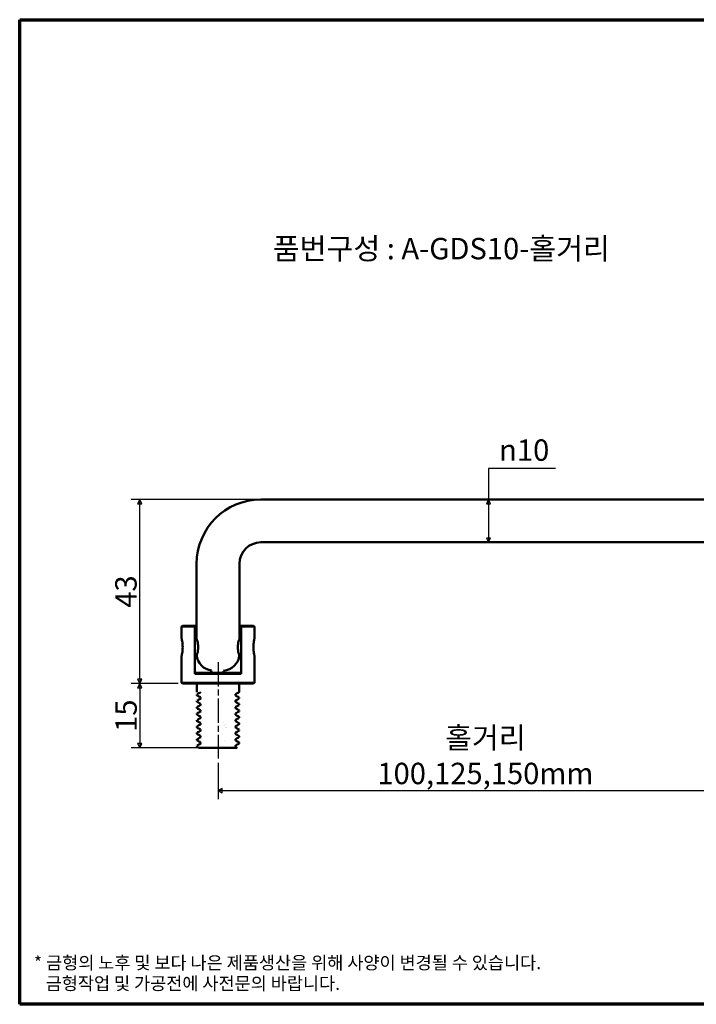
# Model space of a CAD drawing. Units: millimetres. Extents: x 5 to 325, y 5 to 235.
# Drawn here: x 5 to 163, y 5 to 235 of the extents above; entities that cross this region are included whole.
import ezdxf

# ---------------------------------------------------------------- set-up
doc = ezdxf.new("R2010")
doc.units = ezdxf.units.MM
doc.linetypes.add('CHAIN', pattern=[0.7087, 0.4724, -0.0591, 0.1181, -0.0591])
doc.layers.get('0').update_dxf_attribs({"color": 3})
for name, color, linetype, lineweight in [('경계(ISO)', 7, 'Continuous', 70), ('기호(ISO)', 1, 'Continuous', 25), ('외형선(ISO)', 7, 'Continuous', 50), ('중심선(ISO)', 1, 'CHAIN', 25), ('치수(ISO)', 1, 'Continuous', 25)]:
    doc.layers.add(name, color=color, linetype=linetype, lineweight=lineweight)
doc.styles.add('주 텍스트 (ISO)', font='NanumGothic.ttf')
doc.dimstyles.new('기본값 (ISO)', dxfattribs={"dimtxt": 5, "dimasz": 1, "dimexe": 2, "dimexo": 1, "dimgap": 0.5, "dimtad": 1, "dimrnd": 1e-08, "dimdsep": 46, "dimtxsty": '주 텍스트 (ISO)', "dimblk": 'Filled-1', "dimcen": 0.09, "dimdle": 10, "dimclrd": 7, "dimclre": 7, "dimclrt": 7, "dimazin": 2, "dimtfac": 0.5, "dimtmove": 0, "dimatfit": 3, "dimldrblk": 'Filled-1', "dimfxl": 1, "dimtolj": 1, "dimlwd": -1, "dimlwe": -1, "dimarcsym": 0})

# ---------------------------------------------------------------- blocks, each defined once
blk = doc.blocks.new('경계 용지5-a4')
at = {"layer": '경계(ISO)'}
for p, q in [((5, 235), (325, 235)), ((5, 5), (5, 235)), ((325, 5), (5, 5))]:
    blk.add_line(p, q, dxfattribs=at)
at = {"layer": '경계(ISO)', "color": 7, "insert": (8.32, 12.29), "char_height": 3, "attachment_point": 4, "line_spacing_factor": 0.967965, "style": '주 텍스트 (ISO)'}
blk.add_mtext('\\f나눔고딕|b0|i0;\\H3.0000;* 금형의 노후 및 보다 나은 제품생산을 위해 사양이 변경될 수 있습니다.\\P   금형작업 및 가공전에 사전문의 바랍니다.', dxfattribs=at)
blk = doc.blocks.new('Filled-1')
at = {"color": 0}
for p, q in [((0, 0), (-1, 0.5)), ((-1, 0.5), (-1, -0.5)), ((-1, 0), (0, 0)), ((-1, -0.5), (0, 0))]:
    blk.add_line(p, q, dxfattribs=at)
at = {"color": 0, "flags": 128}
blk.add_lwpolyline([(-1, -0.5), (0, 0), (-1, 0.5), (-1, -0.5)], dxfattribs=at)
at = {"color": 0}
blk.add_solid([(-1, -0.5), (0, 0), (-1, 0.5), (-1, -0.5)], dxfattribs=at)
blk = doc.blocks.new('*D7')
at = {"layer": 'Defpoints', "color": 0}
for p in [(114.59, 122.92), (114.59, 112.92), (114.59, 112.92)]:
    blk.add_point(p, dxfattribs=at)
at = {"layer": '치수(ISO)', "color": 7}
for p, q in [((130.27, 130.2), (114.59, 130.2)), ((114.59, 130.2), (114.59, 122.92)), ((114.59, 121.92), (114.59, 113.92))]:
    blk.add_line(p, q, dxfattribs=at)
for p, rotation in [((114.59, 122.92), 90), ((114.59, 112.92), 270)]:
    blk.add_blockref('Filled-1', p, dxfattribs=dict(at, rotation=rotation))
at = {"layer": '치수(ISO)', "color": 7, "insert": (122.93, 134.46), "char_height": 5, "attachment_point": 5, "style": '주 텍스트 (ISO)'}
blk.add_mtext('\\A1;\\fAIGDT|b0|i0;\\H5.0000;n\\f나눔고딕|b0|i0;\\H5.0000;10', dxfattribs=at)
blk = doc.blocks.new('*D8')
at = {"layer": 'Defpoints', "color": 0}
for p in [(43.06, 79.92), (33.06, 64.92), (49, 64.92)]:
    blk.add_point(p, dxfattribs=at)
at = {"layer": '치수(ISO)', "color": 7}
for p, q in [((42.06, 79.92), (31.06, 79.92)), ((33.06, 78.92), (33.06, 65.92)), ((48, 64.92), (31.06, 64.92))]:
    blk.add_line(p, q, dxfattribs=at)
for p, rotation in [((33.06, 79.92), 90), ((33.06, 64.92), 270)]:
    blk.add_blockref('Filled-1', p, dxfattribs=dict(at, rotation=rotation))
at = {"layer": '치수(ISO)', "color": 7, "insert": (29.87, 72.42), "char_height": 5, "attachment_point": 5, "rotation": 90, "style": '주 텍스트 (ISO)'}
blk.add_mtext('\\A1;15', dxfattribs=at)
blk = doc.blocks.new('*D9')
at = {"layer": 'Defpoints', "color": 0}
for p in [(33.06, 122.92), (61.36, 122.92), (43.06, 79.92)]:
    blk.add_point(p, dxfattribs=at)
at = {"layer": '치수(ISO)', "color": 7}
for p, q in [((60.36, 122.92), (31.06, 122.92)), ((33.06, 80.92), (33.06, 121.92)), ((42.06, 79.92), (31.06, 79.92))]:
    blk.add_line(p, q, dxfattribs=at)
for p, rotation in [((33.06, 122.92), 90), ((33.06, 79.92), 270)]:
    blk.add_blockref('Filled-1', p, dxfattribs=dict(at, rotation=rotation))
at = {"layer": '치수(ISO)', "color": 7, "insert": (29.84, 101.42), "char_height": 5, "attachment_point": 5, "rotation": 90, "style": '주 텍스트 (ISO)'}
blk.add_mtext('\\A1;43', dxfattribs=at)
blk = doc.blocks.new('*D12')
at = {"layer": 'Defpoints', "color": 0}
for p in [(176.36, 64.92), (51.36, 62.42), (176.36, 54.92)]:
    blk.add_point(p, dxfattribs=at)
at = {"layer": '치수(ISO)', "color": 7}
for p, q in [((176.36, 63.92), (176.36, 52.92)), ((51.36, 61.42), (51.36, 52.92)), ((52.36, 54.92), (175.36, 54.92))]:
    blk.add_line(p, q, dxfattribs=at)
at = {"layer": '치수(ISO)', "color": 7, "rotation": 180}
blk.add_blockref('Filled-1', (51.36, 54.92), dxfattribs=at)
at = {"layer": '치수(ISO)', "color": 7}
blk.add_blockref('Filled-1', (176.36, 54.92), dxfattribs=at)
at = {"layer": '치수(ISO)', "color": 7, "insert": (113.86, 63.09), "char_height": 5, "attachment_point": 5, "style": '주 텍스트 (ISO)'}
blk.add_mtext('\\A1;홀거리\\P100,125,150mm', dxfattribs=at)

msp = doc.modelspace()

# ---------------------------------------------------------------- linework, layer by layer
at = {"layer": '외형선(ISO)'}
for p, q in [((61.363, 122.917), (166.363, 122.917)), ((61.363, 112.917), (166.363, 112.917)), ((46.363, 90.317), (46.363, 107.917)), ((56.363, 90.317), (56.363, 107.917)), ((43.063, 93.417), (42.863, 93.217)), ((45.963, 93.217), (42.863, 93.217)), ((42.863, 90.417), (42.863, 93.217)), ((43.063, 93.417), (45.763, 93.417)), ((46.363, 93.417), (45.763, 93.417)), ((45.963, 82.217), (45.963, 93.217)), ((45.963, 93.217), (46.363, 93.217)), ((56.963, 93.417), (56.363, 93.417)), ((56.363, 93.217), (56.763, 93.217)), ((59.863, 93.217), (56.763, 93.217)), ((56.763, 93.217), (56.763, 82.217)), ((56.963, 93.417), (59.663, 93.417)), ((59.663, 93.417), (59.863, 93.217)), ((59.863, 90.417), (59.863, 93.217)), ((46.363, 90.317), (45.963, 90.317)), ((56.763, 90.317), (56.363, 90.317)), ((42.863, 80.117), (42.863, 86.417)), ((46.383, 86.517), (45.963, 86.517)), ((56.763, 86.517), (56.343, 86.517)), ((59.863, 80.117), (59.863, 86.417)), ((45.963, 82.417), (56.763, 82.417)), ((56.763, 82.217), (45.963, 82.217)), ((42.863, 80.117), (59.863, 80.117)), ((43.063, 79.917), (42.863, 80.117)), ((59.663, 79.917), (43.063, 79.917)), ((46.438, 77.917), (46.438, 79.917)), ((56.288, 77.917), (56.288, 79.917)), ((59.663, 79.917), (59.863, 80.117)), ((46.438, 77.186), (46.438, 77.401)), ((46.438, 75.684), (46.438, 75.901)), ((47.293, 77.91), (47.293, 77.917)), ((47.293, 76.403), (47.293, 76.689)), ((55.434, 77.143), (55.434, 77.425)), ((55.434, 75.644), (55.434, 75.932)), ((56.288, 77.917), (56.282, 77.917)), ((56.288, 76.433), (56.288, 76.651)), ((46.438, 74.187), (46.438, 74.403)), ((47.293, 74.907), (47.293, 75.193)), ((47.293, 73.41), (47.293, 73.689)), ((55.434, 74.147), (55.434, 74.428)), ((56.288, 74.935), (56.288, 75.15)), ((56.288, 73.434), (56.288, 73.648)), ((46.438, 72.686), (46.438, 72.902)), ((46.438, 71.186), (46.438, 71.399)), ((47.293, 71.903), (47.293, 72.189)), ((55.434, 72.643), (55.434, 72.926)), ((55.434, 71.144), (55.434, 71.432)), ((56.288, 71.935), (56.288, 72.15)), ((46.438, 69.687), (46.438, 69.903)), ((47.293, 70.407), (47.293, 70.693)), ((47.293, 68.91), (47.293, 69.189)), ((55.434, 69.647), (55.434, 69.927)), ((56.288, 70.435), (56.288, 70.651)), ((56.288, 68.93), (56.288, 69.148)), ((46.438, 68.186), (46.438, 68.402)), ((46.438, 66.686), (46.438, 66.899)), ((47.293, 67.403), (47.293, 67.69)), ((55.434, 68.145), (55.434, 68.426)), ((55.434, 66.644), (55.434, 66.932)), ((56.288, 67.435), (56.288, 67.65)), ((46.438, 65.186), (46.438, 65.403)), ((47.293, 65.907), (47.293, 66.193)), ((49.026, 64.917), (53.725, 64.917)), ((55.434, 65.146), (55.434, 65.427)), ((56.288, 65.935), (56.288, 66.151))]:
    msp.add_line(p, q, dxfattribs=at)
for centre, radius, start, end in [((61.363, 107.917), 15, 90, 180), ((61.363, 107.917), 5, 90, 180), ((50.363, 86.917), 4, 185.73917, 262.67972), ((52.363, 86.917), 4, 274.34006, 354.26083), ((51.256, 82.417), 1.5, 159.17573, 180), ((51.256, 82.417), 1.5, 0, 19.95519)]:
    msp.add_arc(centre, radius, start, end, dxfattribs=at)
msp.add_ellipse((51.377, 77.915), major_axis=(-4.085, -0.02), ratio=0.0586336, start_param=6.1872671, end_param=6.1955431, dxfattribs=at)
for points, degree in [([(45.763, 93.417), (45.86, 93.321), (45.963, 93.217)], 2), ([(56.963, 93.417), (56.867, 93.321), (56.763, 93.217)], 2), ([(45.963, 90.417), (45.968, 90.404), (45.976, 90.384), (46, 90.317)], 3), ([(56.727, 90.317), (56.75, 90.384), (56.758, 90.404), (56.763, 90.417)], 3), ([(46, 86.518), (45.976, 86.451), (45.968, 86.431), (45.963, 86.417)], 3), ([(56.763, 86.417), (56.758, 86.431), (56.75, 86.451), (56.727, 86.518)], 3), ([(46.438, 77.401), (46.438, 77.401), (46.438, 77.401), (46.438, 77.401)], 3), ([(46.438, 77.183), (46.438, 77.183), (46.438, 77.184), (46.438, 77.184)], 3), ([(46.452, 77.166), (46.443, 77.171), (46.438, 77.177), (46.438, 77.183)], 3), ([(47.293, 76.679), (47.013, 76.841), (46.733, 77.004), (46.453, 77.166)], 3), ([(46.457, 77.426), (46.74, 77.589), (47.023, 77.753), (47.306, 77.917)], 3), ([(46.485, 75.934), (46.762, 76.095), (47.039, 76.256), (47.317, 76.417)], 3), ([(47.292, 76.689), (47.292, 76.689), (47.292, 76.689), (47.292, 76.689)], 3), ([(56.242, 76.401), (55.965, 76.24), (55.689, 76.08), (55.413, 75.919)], 3), ([(56.275, 77.912), (55.989, 77.747), (55.703, 77.581), (55.417, 77.416)], 3), ([(55.434, 77.156), (55.711, 76.995), (55.988, 76.834), (56.265, 76.674)], 3), ([(46.458, 74.162), (46.445, 74.169), (46.439, 74.176), (46.438, 74.183)], 3), ([(46.452, 74.419), (46.738, 74.585), (47.024, 74.751), (47.31, 74.917)], 3), ([(47.293, 73.675), (47.014, 73.836), (46.735, 73.998), (46.456, 74.159)], 3), ([(47.293, 75.181), (47.015, 75.342), (46.738, 75.503), (46.46, 75.665)], 3), ([(56.267, 74.911), (55.981, 74.745), (55.695, 74.579), (55.409, 74.413)], 3), ([(55.434, 75.653), (55.713, 75.492), (55.991, 75.33), (56.27, 75.168)], 3), ([(55.434, 74.16), (55.714, 73.998), (55.994, 73.836), (56.274, 73.674)], 3), ([(46.438, 72.902), (46.438, 72.902), (46.438, 72.902), (46.438, 72.902)], 3), ([(47.293, 72.179), (47.013, 72.342), (46.732, 72.504), (46.452, 72.666)], 3), ([(46.457, 72.926), (46.743, 73.091), (47.028, 73.256), (47.314, 73.422)], 3), ([(46.475, 71.428), (46.756, 71.591), (47.036, 71.754), (47.316, 71.917)], 3), ([(47.292, 72.189), (47.292, 72.189), (47.292, 72.189), (47.292, 72.19)], 3), ([(56.251, 71.906), (55.972, 71.744), (55.692, 71.582), (55.412, 71.419)], 3), ([(56.274, 73.412), (55.988, 73.247), (55.703, 73.081), (55.417, 72.916)], 3), ([(55.434, 72.656), (55.711, 72.495), (55.989, 72.334), (56.266, 72.173)], 3), ([(46.455, 69.659), (46.443, 69.667), (46.437, 69.674), (46.437, 69.682)], 3), ([(46.451, 69.92), (46.738, 70.085), (47.024, 70.251), (47.31, 70.417)], 3), ([(47.293, 69.175), (47.014, 69.336), (46.735, 69.498), (46.455, 69.659)], 3), ([(47.293, 70.681), (47.015, 70.842), (46.738, 71.003), (46.46, 71.164)], 3), ([(52.758, 70.855), (52.758, 70.855), (52.758, 70.855), (52.758, 70.855)], 3), ([(52.902, 70.131), (52.902, 70.131), (52.902, 70.131), (52.902, 70.131)], 3), ([(53.137, 69.672), (53.138, 69.672), (53.138, 69.672), (53.138, 69.672)], 3), ([(53.159, 70.368), (53.16, 70.368), (53.16, 70.368), (53.16, 70.368)], 3), ([(53.394, 69.69), (53.394, 69.69), (53.394, 69.69), (53.393, 69.69)], 3), ([(56.267, 70.411), (55.981, 70.245), (55.695, 70.079), (55.409, 69.913)], 3), ([(55.434, 71.154), (55.713, 70.992), (55.992, 70.83), (56.271, 70.668)], 3), ([(55.434, 69.66), (55.714, 69.498), (55.994, 69.336), (56.274, 69.174)], 3), ([(46.438, 68.402), (46.438, 68.402), (46.438, 68.402), (46.438, 68.402)], 3), ([(47.293, 67.679), (47.013, 67.842), (46.733, 68.004), (46.452, 68.167)], 3), ([(46.457, 68.425), (46.743, 68.591), (47.029, 68.756), (47.314, 68.922)], 3), ([(46.476, 66.929), (46.756, 67.091), (47.036, 67.254), (47.317, 67.417)], 3), ([(47.292, 67.69), (47.292, 67.69), (47.292, 67.69), (47.292, 67.69)], 3), ([(56.251, 67.406), (55.971, 67.244), (55.692, 67.082), (55.412, 66.919)], 3), ([(56.275, 68.913), (55.989, 68.747), (55.703, 68.582), (55.417, 68.416)], 3), ([(55.434, 68.156), (55.711, 67.995), (55.989, 67.833), (56.266, 67.672)], 3), ([(46.46, 66.664), (46.448, 66.671), (46.442, 66.679), (46.442, 66.686)], 3), ([(46.451, 65.42), (46.738, 65.585), (47.024, 65.751), (47.31, 65.917)], 3), ([(46.876, 64.917), (46.736, 64.998), (46.597, 65.079), (46.458, 65.16)], 3), ([(47.293, 66.181), (47.015, 66.342), (46.738, 66.503), (46.46, 66.664)], 3), ([(52.776, 66.652), (52.776, 66.652), (52.776, 66.652), (52.776, 66.652)], 3), ([(56.267, 65.911), (55.981, 65.745), (55.695, 65.579), (55.409, 65.413)], 3), ([(55.434, 66.654), (55.713, 66.492), (55.992, 66.33), (56.271, 66.168)], 3), ([(55.434, 65.159), (55.573, 65.078), (55.711, 64.998), (55.85, 64.917)], 3)]:
    msp.add_open_spline(points, degree=degree, dxfattribs=at)
for points, knots in [([(42.863, 90.417), (42.868, 90.397), (42.876, 90.367), (42.92, 90.162), (42.952, 90.009), (43.012, 89.655), (43.044, 89.43), (43.089, 88.938), (43.102, 88.67), (43.102, 88.165), (43.089, 87.897), (43.044, 87.405), (43.012, 87.18), (42.952, 86.826), (42.92, 86.672), (42.876, 86.468), (42.868, 86.438), (42.863, 86.417)], [-0.90772348, -0.90772348, -0.90772348, -0.90772348, -0.83208398, -0.83208398, -0.75644447, -0.75644447, -0.68079673, -0.68079673, -0.60514899, -0.60514899, -0.52950124, -0.52950124, -0.4538535, -0.4538535, -0.37821399, -0.37821399, -0.30257449, -0.30257449, -0.30257449, -0.30257449]), ([(46.501, 86.917), (46.516, 86.967), (46.532, 87.019), (46.594, 87.241), (46.644, 87.453), (46.717, 87.921), (46.738, 88.176), (46.738, 88.417), (46.738, 88.659), (46.717, 88.914), (46.644, 89.382), (46.594, 89.594), (46.5, 89.928), (46.451, 90.074), (46.382, 90.269), (46.371, 90.298), (46.363, 90.317)], [-0.16843159, -0.16843159, -0.16843159, -0.16843159, -0.14479017, -0.14479017, -0.07239508, -0.07239508, 0, 0, 0, 0.07239508, 0.07239508, 0.14479017, 0.14479017, 0.21712657, 0.21712657, 0.28946297, 0.28946297, 0.28946297, 0.28946297]), ([(56.225, 86.917), (56.21, 86.967), (56.195, 87.019), (56.133, 87.241), (56.082, 87.453), (56.009, 87.921), (55.988, 88.176), (55.988, 88.417), (55.988, 88.659), (56.009, 88.914), (56.082, 89.382), (56.133, 89.594), (56.226, 89.928), (56.275, 90.074), (56.344, 90.269), (56.356, 90.298), (56.363, 90.317)], [0.98942027, 0.98942027, 0.98942027, 0.98942027, 1.01306169, 1.01306169, 1.08545678, 1.08545678, 1.15785186, 1.15785186, 1.15785186, 1.23024694, 1.23024694, 1.30264203, 1.30264203, 1.37497843, 1.37497843, 1.44731483, 1.44731483, 1.44731483, 1.44731483]), ([(59.863, 86.417), (59.858, 86.438), (59.851, 86.468), (59.806, 86.672), (59.775, 86.826), (59.715, 87.18), (59.683, 87.405), (59.637, 87.897), (59.625, 88.165), (59.625, 88.67), (59.637, 88.938), (59.683, 89.43), (59.715, 89.655), (59.775, 90.009), (59.806, 90.162), (59.851, 90.367), (59.858, 90.397), (59.863, 90.417)], [-0.90772348, -0.90772348, -0.90772348, -0.90772348, -0.83208398, -0.83208398, -0.75644447, -0.75644447, -0.68079673, -0.68079673, -0.60514899, -0.60514899, -0.52950124, -0.52950124, -0.4538535, -0.4538535, -0.37821399, -0.37821399, -0.30257449, -0.30257449, -0.30257449, -0.30257449]), ([(46.501, 86.917), (46.497, 86.905), (46.493, 86.892), (46.454, 86.762), (46.427, 86.67), (46.397, 86.567), (46.389, 86.539), (46.384, 86.52), (46.383, 86.517), (46.383, 86.517)], [1.0449554, 1.0449554, 1.0449554, 1.0449554, 1.05127628, 1.05127628, 1.11223749, 1.11223749, 1.15324045, 1.15324045, 1.17139607, 1.17139607, 1.17139607, 1.17139607]), ([(56.343, 86.517), (56.343, 86.517), (56.343, 86.519), (56.339, 86.534), (56.332, 86.558), (56.305, 86.653), (56.279, 86.74), (56.239, 86.873), (56.232, 86.895), (56.225, 86.917)], [0.1265883, 0.1265883, 0.1265883, 0.1265883, 0.14145629, 0.14145629, 0.18150242, 0.18150242, 0.24187805, 0.24187805, 0.25312432, 0.25312432, 0.25312432, 0.25312432]), ([(56.277, 77.914), (56.278, 77.914), (56.279, 77.915), (56.281, 77.916), (56.281, 77.917), (56.282, 77.917)], [0.000178211, 0.000178211, 0.000178211, 0.000178211, 0.0042108399, 0.0042108399, 0.0082441597, 0.0082441597, 0.0082441597, 0.0082441597]), ([(46.46, 75.665), (46.453, 75.669), (46.448, 75.673), (46.445, 75.678), (46.443, 75.68), (46.443, 75.682), (46.442, 75.685)], [45.008866703, 45.008866703, 45.008866703, 45.008866703, 45.064305453, 45.064305453, 45.064305453, 45.093018951, 45.093018951, 45.093018951, 45.093018951]), ([(46.452, 72.666), (46.45, 72.668), (46.448, 72.669), (46.447, 72.67), (46.441, 72.674), (46.438, 72.679), (46.438, 72.683)], [32.455679565, 32.455679565, 32.455679565, 32.455679565, 32.472537046, 32.472537046, 32.472537046, 32.530808545, 32.530808545, 32.530808545, 32.530808545]), ([(46.46, 71.164), (46.451, 71.17), (46.445, 71.175), (46.443, 71.18), (46.443, 71.182), (46.442, 71.184), (46.442, 71.186)], [26.158906116, 26.158906116, 26.158906116, 26.158906116, 26.226010818, 26.226010818, 26.226010818, 26.247623238, 26.247623238, 26.247623238, 26.247623238]), ([(46.452, 68.167), (46.449, 68.168), (46.446, 68.17), (46.444, 68.172), (46.44, 68.176), (46.438, 68.179), (46.438, 68.183)], [13.605989694, 13.605989694, 13.605989694, 13.605989694, 13.632464209, 13.632464209, 13.632464209, 13.681252623, 13.681252623, 13.681252623, 13.681252623]), ([(46.458, 65.16), (46.456, 65.16), (46.455, 65.161), (46.443, 65.169), (46.438, 65.176), (46.438, 65.183)], [0.505962377, 0.505962377, 0.505962377, 0.505962377, 0.510759552, 0.510759552, 0.549770875, 0.549770875, 0.549770875, 0.549770875]), ([(48.995, 64.917), (48.896, 64.917), (48.799, 64.917), (48.706, 64.917), (48.365, 64.917), (48.065, 64.917), (47.81, 64.917), (47.799, 64.917), (47.788, 64.917), (47.777, 64.917), (47.438, 64.917), (47.187, 64.917), (47.037, 64.917), (46.931, 64.917), (46.876, 64.917), (46.876, 64.917)], [0, 0, 0, 0, 0.034295, 0.034295, 0.034295, 0.15925601, 0.15925601, 0.15925601, 0.16469166, 0.16469166, 0.16469166, 0.33366209, 0.33366209, 0.33366209, 0.4523334, 0.4523334, 0.4523334, 0.4523334]), ([(55.85, 64.917), (55.85, 64.917), (55.849, 64.917), (55.845, 64.917), (55.839, 64.917), (55.829, 64.917), (55.813, 64.917), (55.81, 64.917), (55.807, 64.917), (55.803, 64.917), (55.729, 64.917), (55.568, 64.917), (55.331, 64.917), (55.319, 64.917), (55.306, 64.917), (55.293, 64.917), (55.283, 64.917), (55.272, 64.917), (55.261, 64.917), (55.248, 64.917), (55.235, 64.917), (55.222, 64.917), (55.215, 64.917), (55.207, 64.917), (55.2, 64.917), (55.032, 64.917), (54.834, 64.917), (54.611, 64.917), (54.59, 64.917), (54.57, 64.917), (54.549, 64.917), (54.301, 64.917), (54.026, 64.917), (53.725, 64.917)], [0.48864329, 0.48864329, 0.48864329, 0.48864329, 0.50964865, 0.50964865, 0.50964865, 0.5446742, 0.5446742, 0.5446742, 0.55183296, 0.55183296, 0.55183296, 0.70253376, 0.70253376, 0.70253376, 0.71048879, 0.71048879, 0.71048879, 0.71689776, 0.71689776, 0.71689776, 0.72465771, 0.72465771, 0.72465771, 0.72884185, 0.72884185, 0.72884185, 0.82492654, 0.82492654, 0.82492654, 0.83370503, 0.83370503, 0.83370503, 0.93774096, 0.93774096, 0.93774096, 0.93774096])]:
    msp.add_open_spline(points, degree=3, knots=knots, dxfattribs=at)
at = {"layer": '중심선(ISO)', "linetype": 'CHAIN', "ltscale": 11.993792}
msp.add_line((51.363, 84.917), (51.363, 62.417), dxfattribs=at)

# ---------------------------------------------------------------- block references
msp.add_blockref('경계 용지5-a4', (0, 0))

# ---------------------------------------------------------------- texts
at = {"layer": '기호(ISO)', "insert": (103.567, 180.878), "char_height": 5, "width": 94.46505, "attachment_point": 5, "style": '주 텍스트 (ISO)'}
msp.add_mtext('{품번구성 : A-GDS10-홀거리}', dxfattribs=at)

# ---------------------------------------------------------------- dimensions: what is measured, and where the dimension line sits
at = {"layer": '치수(ISO)', "color": 7}
for base, p1, p2, angle, text, override, picture, middle in [((114.595, 112.917), (114.595, 122.917), (114.595, 112.917), 270, '\\fAIGDT|b0|i0;\\H5.0000;n\\f나눔고딕|b0|i0;\\H5.0000;<>', {"dimtih": 1, "dimtoh": 1, "dimdec": 2, "dimse1": 1, "dimse2": 1, "dimtp": 0, "dimtm": 0, "dimtdec": 2, "dimtofl": 0, "dimtmove": 1, "dimatfit": 2}, '*D7', (114.809, 130.203)), ((176.362, 54.917), (51.363, 62.417), (176.362, 64.917), 180, '홀거리\\P100,<>,150mm', {"dimdec": 2, "dimtp": 0, "dimtm": 0, "dimtdec": 2, "dimtofl": 0, "dimatfit": 1}, '*D12', (113.863, 54.917))]:
    dim = msp.add_linear_dim(base=base, p1=p1, p2=p2, angle=angle, text=text, dimstyle='기본값 (ISO)', override=override, dxfattribs=at)
    dim.commit()
    dim.dimension.update_dxf_attribs({"geometry": picture, "text_midpoint": middle, "dimtype": 160})
for base, p2, picture, middle in [((33.063, 122.917), (61.363, 122.917), '*D9', (33.063, 101.417)), ((33.063, 64.917), (48.999, 64.917), '*D8', (33.063, 72.417))]:
    dim = msp.add_linear_dim(base=base, p1=(43.063, 79.917), p2=p2, angle=270, dimstyle='기본값 (ISO)', override={"dimdec": 2, "dimtp": 0, "dimtm": 0, "dimtdec": 2, "dimtofl": 0, "dimatfit": 1}, dxfattribs=at)
    dim.commit()
    dim.dimension.update_dxf_attribs({"geometry": picture, "text_midpoint": middle, "dimtype": 160})

doc.saveas('drawing.dxf')
